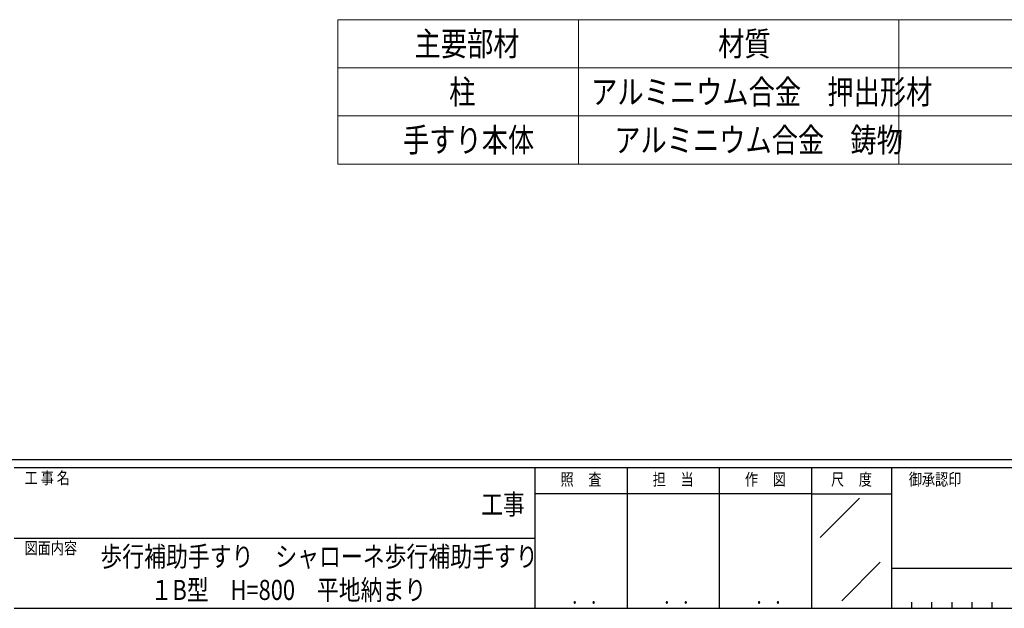
# Model space of a CAD drawing. Units: millimetres. Extents: x 250 to 8280, y 75 to 5795.
# Drawn here: x 4214 to 6671, y 75 to 1543 of the extents above; entities that cross this region are included whole.
import ezdxf
from ezdxf.enums import TextEntityAlignment as Align

# ---------------------------------------------------------------- set-up
doc = ezdxf.new("R2010")
doc.units = ezdxf.units.MM
for name, color, linetype, lineweight in [('TABLE1', 255, 'Continuous', 13), ('USER1', 3, 'Continuous', 13), ('YKK_ZWAK', 7, 'Continuous', 30)]:
    doc.layers.add(name, color=color, linetype=linetype, lineweight=lineweight)
doc.styles.add('text-b', font='extslim2.shx', dxfattribs={"width": 0.8, "bigfont": 'extfont2.shx'})

msp = doc.modelspace()

# ---------------------------------------------------------------- linework, layer by layer
at = {"layer": 'TABLE1'}
for p, q in [((5008.3, 1542.7), (7208.3, 1542.7)), ((5008.3, 1542.7), (5008.3, 1182.7)), ((5608.3, 1542.7), (5608.3, 1182.7)), ((6408.3, 1542.7), (6408.3, 1182.7)), ((5008.3, 1422.7), (7208.3, 1422.7)), ((5008.3, 1302.7), (7208.3, 1302.7)), ((5008.3, 1182.7), (7208.3, 1182.7))]:
    msp.add_line(p, q, dxfattribs=at)
at = {"layer": 'YKK_ZWAK'}
for p, q in [((8100, 445), (300, 445)), ((5500, 425), (4200, 425)), ((6190, 425), (5500, 425)), ((5500, 425), (5500, 75)), ((6190, 425), (6190, 75)), ((6390, 425), (6190, 425)), ((7422.5, 425), (6390, 425)), ((6390, 425), (6390, 75)), ((6390, 175), (7422.5, 175)), ((4200, 75), (5500, 75)), ((5500, 75), (6190, 75)), ((6190, 75), (6390, 75)), ((6390, 75), (7422.5, 75))]:
    msp.add_line(p, q, dxfattribs=at)
at = {"layer": 'YKK_ZWAK', "color": 94}
for p, q in [((5730, 425), (5730, 75)), ((5960, 425), (5960, 75)), ((6190, 360), (5500, 360)), ((6190, 360), (6390, 360)), ((6212.1, 251.7), (6310, 349.6)), ((4200, 250), (5500, 250)), ((6265.7, 94), (6361.9, 190.2)), ((6440, 90), (6440, 75)), ((6490, 90), (6490, 75)), ((6540, 90), (6540, 75)), ((6590, 90), (6590, 75)), ((6640, 90), (6640, 75))]:
    msp.add_line(p, q, dxfattribs=at)

# ---------------------------------------------------------------- texts
at = {"layer": 'TABLE1', "style": 'text-b', "width": 0.8}
for s, p in [('主要部材', (5199.5, 1452.7)), ('材質', (5957.1, 1452.7)), ('柱', (5285.9, 1332.7)), ('アルミニウム合金\u3000押出形材', (5640.3, 1332.7)), ('手すり本体', (5170.7, 1212.7)), ('アルミニウム合金\u3000鋳物', (5697.9, 1212.7))]:
    msp.add_text(s, height=60, dxfattribs=at).set_placement(p)
at = {"layer": 'USER1', "style": 'text-b', "width": 0.8}
for s, p in [('歩行補助手すり\u3000シャローネ歩行補助手すり', (4415.4, 179.2)), ('１B型\u3000H=800\u3000平地納まり', (4540.7, 95.8))]:
    msp.add_text(s, height=50, dxfattribs=at).set_placement(p)
at = {"layer": 'YKK_ZWAK', "style": 'text-b', "width": 0.8}
for s, height, p in [('工 事 名', 30, (4226.3, 385)), ('図面内容', 30, (4226.3, 210)), ('． ．', 35.35, (5590, 85.6)), ('． ．', 35.35, (5820, 85.6)), ('． ．', 35.35, (6050, 85.6))]:
    msp.add_text(s, height=height, dxfattribs=at).set_placement(p)
for s, height, p in [('照     査', 30, (5615, 392.5)), ('担     当', 30, (5845, 392.5)), ('作     図', 30, (6075, 392.5)), ('尺     度', 30, (6290, 392.5)), ('御承認印', 30, (6498.5, 392.5)), ('工事', 50, (5420, 327.5))]:
    msp.add_text(s, height=height, dxfattribs=at).set_placement(p, align=Align.MIDDLE)

doc.saveas('drawing.dxf')
